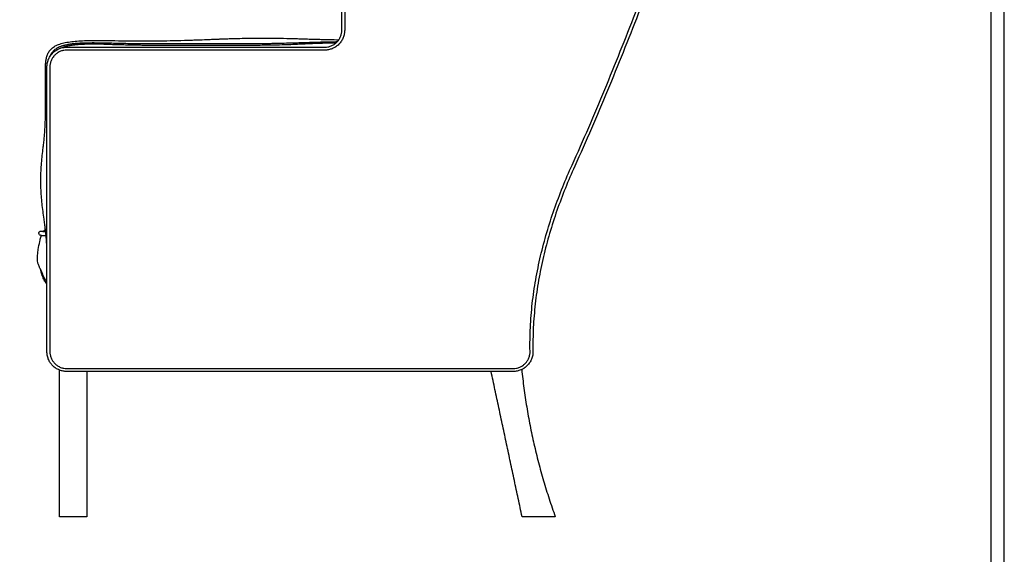
# Model space of a CAD drawing. Units: millimetres. Extents: x 0 to 3623, y 0 to 5123.
# Drawn here: x 2281 to 3623, y 2109 to 2838 of the extents above; entities that cross this region are included whole.
import ezdxf

# ---------------------------------------------------------------- set-up
doc = ezdxf.new("R2010")
doc.units = ezdxf.units.MM
doc.header["$MEASUREMENT"] = 0
doc.layers.add('2292 Coupé Sofa', color=7, linetype='Continuous', true_color=0x000000)
doc.layers.add('Layout Large', color=7, linetype='Continuous', true_color=0x000000)

# ---------------------------------------------------------------- blocks, each defined once
blk = doc.blocks.new('Fredericia Layout Large')
at = {"layer": 'Layout Large'}
for points in [[(0, 0), (2008.44, 0), (2008.44, 2840.51), (0, 2840.51)], [(10, 10), (1998.44, 10), (1998.44, 2830.51), (10, 2830.51)]]:
    blk.add_lwpolyline(points, close=True, dxfattribs=at)

msp = doc.modelspace()

# ---------------------------------------------------------------- linework, layer by layer
at = {"layer": '2292 Coupé Sofa', "color": 18, "lineweight": -3, "true_color": 0x000000}
for points, degree in [([(2724, 3193.9), (2724, 3070.3), (2724, 2946.8), (2724, 2823.3)], 3), ([(2720, 2823.3), (2720, 2899), (2720, 2974.7), (2720, 3050.4)], 3), ([(2349.3, 2804.6), (2349.3, 2804.6), (2349.3, 2804.6), (2349.3, 2804.6)], 3), ([(2354, 2805.2), (2354, 2805.2), (2354, 2805.2), (2354, 2805.2)], 3), ([(2358.7, 2805.7), (2358.7, 2805.7), (2358.7, 2805.7), (2358.7, 2805.7)], 3), ([(2363.5, 2806), (2363.5, 2806), (2363.5, 2806), (2363.5, 2806)], 3), ([(2371.5, 2806.4), (2371.5, 2806.4), (2371.5, 2806.4), (2371.5, 2806.4)], 3), ([(2381.2, 2806.5), (2381.2, 2806.5), (2381.2, 2806.5), (2381.2, 2806.5)], 3), ([(2390.8, 2806.4), (2390.8, 2806.4), (2390.8, 2806.4), (2390.8, 2806.4)], 3), ([(2464.6, 2805.2), (2468.8, 2805.2), (2473, 2805.2), (2477.4, 2805.2)], 3), ([(2631.5, 2805.6), (2631.5, 2805.6), (2631.5, 2805.6), (2631.5, 2805.6)], 3), ([(2695.6, 2807.6), (2695.6, 2807.6), (2695.6, 2807.6), (2695.6, 2807.6)], 3), ([(2714, 2807.9), (2714, 2807.9), (2714, 2807.9), (2714, 2807.9)], 3), ([(2323.9, 2790.5), (2323.9, 2790.5), (2323.9, 2790.5), (2323.9, 2790.5)], 3), ([(2325.5, 2792.9), (2325.5, 2792.9), (2325.5, 2792.9), (2325.5, 2792.9)], 3), ([(2332.8, 2799.5), (2332.8, 2799.5), (2332.8, 2799.5), (2332.8, 2799.5)], 3), ([(2332.8, 2799.5), (2332.8, 2799.5), (2332.8, 2799.5), (2332.8, 2799.5)], 3), ([(2332.8, 2799.5), (2332.8, 2799.5), (2332.8, 2799.5), (2332.8, 2799.5)], 3), ([(2335.1, 2800.6), (2335.1, 2800.6), (2335.1, 2800.6), (2335.1, 2800.6)], 3), ([(2345.5, 2800.3), (2462.7, 2800.3), (2579.8, 2800.3), (2697, 2800.3)], 3), ([(2697, 2796.3), (2579.8, 2796.3), (2462.7, 2796.3), (2345.5, 2796.3)], 3), ([(2346.4, 2801.8), (2346.4, 2801.8), (2346.4, 2801.8), (2346.4, 2801.8)], 3), ([(2352.5, 2802.8), (2352.5, 2802.8), (2352.5, 2802.8), (2352.5, 2802.8)], 3), ([(2479.4, 2802.7), (2475.1, 2802.7), (2470.8, 2802.7), (2466.7, 2802.7)], 3), ([(2632.1, 2803.1), (2632.1, 2803.1), (2632.1, 2803.1), (2632.1, 2803.1)], 3), ([(2322.4, 2787.2), (2322.5, 2787.5), (2322.6, 2787.7), (2322.7, 2787.9)], 3), ([(2322.7, 2787.9), (2322.7, 2787.9), (2322.7, 2787.9), (2322.7, 2787.9)], 3), ([(2318.4, 2473.7), (2318.4, 2573.6), (2318.4, 2673.4), (2318.4, 2773.3)], 3), ([(2322.4, 2773.3), (2322.4, 2643.9), (2322.4, 2514.6), (2322.4, 2385.2)], 3), ([(2310.6, 2549.6), (2310.6, 2549.6), (2310.6, 2549.6), (2310.6, 2549.6)], 3), ([(2310.6, 2549.6), (2310.6, 2549.6), (2310.6, 2549.6), (2310.6, 2549.6)], 3), ([(2315.3, 2549), (2315.3, 2549), (2315.3, 2549), (2315.3, 2549)], 3), ([(2310.1, 2496.7), (2310.1, 2496.7), (2310.1, 2496.7), (2310.1, 2496.7)], 3), ([(2318.4, 2385.2), (2318.4, 2414.7), (2318.4, 2444.2), (2318.4, 2473.7)], 3), ([(2345.5, 2362.2), (2548.2, 2362.2), (2750.8, 2362.2), (2953.5, 2362.2)], 3), ([(2335.6, 2160.2), (2335.6, 2260.1), (2335.6, 2360)], 2), ([(2372.9, 2358.2), (2363.8, 2358.2), (2354.6, 2358.2), (2345.5, 2358.2)], 3), ([(2372.9, 2358.2), (2372.9, 2259.2), (2372.9, 2160.2)], 2), ([(2923.5, 2358.2), (2740, 2358.2), (2556.4, 2358.2), (2372.9, 2358.2)], 3), ([(2965.7, 2160.2), (2944.6, 2259.2), (2923.5, 2358.2)], 2), ([(2953.5, 2358.2), (2943.5, 2358.2), (2933.5, 2358.2), (2923.5, 2358.2)], 3), ([(2372.9, 2160.2), (2354.2, 2160.2), (2335.6, 2160.2)], 2), ([(3010.9, 2160.2), (2988.3, 2160.2), (2965.7, 2160.2)], 2)]:
    msp.add_open_spline(points, degree=degree, dxfattribs=at)
for points, knots in [([(3033.8, 2639.5), (3041.5, 2656.6), (3049.1, 2673.7), (3056.5, 2690.9), (3063.9, 2708.1), (3071.2, 2725.4), (3078.3, 2742.7), (3092.6, 2777.3), (3106.5, 2812.1), (3120.1, 2847), (3133.8, 2881.9), (3147.2, 2917), (3160.6, 2952), (3174, 2987), (3187.4, 3022), (3201, 3057)], [0, 0, 0, 0, 56.178285, 56.178285, 56.178285, 112.358696, 112.358696, 112.358696, 224.767703, 224.767703, 224.767703, 337.241538, 337.241538, 337.241538, 449.741399, 449.741399, 449.741399, 449.741399]), ([(3204.8, 3055.5), (3191.1, 3020.6), (3177.7, 2985.6), (3164.3, 2950.5), (3150.9, 2915.5), (3137.5, 2880.5), (3123.9, 2845.6), (3110.2, 2810.6), (3096.4, 2775.8), (3082, 2741.2), (3074.9, 2723.8), (3067.6, 2706.6), (3060.1, 2689.3), (3052.7, 2672.1), (3045.1, 2655), (3037.4, 2637.9)], [0, 0, 0, 0, 112.473089, 112.473089, 112.473089, 224.973514, 224.973514, 224.973514, 337.462527, 337.462527, 337.462527, 393.702993, 393.702993, 393.702993, 449.954673, 449.954673, 449.954673, 449.954673]), ([(2724, 2823.3), (2724, 2821.7), (2723.8, 2820), (2723.5, 2818.4), (2723.2, 2816.7), (2722.7, 2815), (2722.1, 2813.4), (2721.4, 2811.7), (2720.6, 2810.1), (2719.6, 2808.6), (2718.6, 2807), (2717.4, 2805.6), (2716.1, 2804.2), (2714.8, 2802.9), (2713.3, 2801.8), (2711.8, 2800.7), (2710.3, 2799.7), (2708.6, 2798.9), (2706.9, 2798.2), (2705.3, 2797.6), (2703.6, 2797.1), (2701.9, 2796.8), (2700.3, 2796.5), (2698.7, 2796.3), (2697, 2796.3)], [0, 0, 0, 0, 4.938992, 4.938992, 4.938992, 10.175531, 10.175531, 10.175531, 15.631302, 15.631302, 15.631302, 21.203618, 21.203618, 21.203618, 26.775973, 26.775973, 26.775973, 32.231723, 32.231723, 32.231723, 37.468335, 37.468335, 37.468335, 42.407308, 42.407308, 42.407308, 42.407308]), ([(2716, 2810.4), (2716.1, 2810.5), (2716.2, 2810.6), (2716.2, 2810.7), (2717.1, 2812), (2717.8, 2813.4), (2718.4, 2814.9), (2718.9, 2816.2), (2719.3, 2817.7), (2719.6, 2819.1), (2719.9, 2820.5), (2720, 2821.9), (2720, 2823.3)], [22.416874, 22.416874, 22.416874, 22.416874, 22.802392, 22.802392, 22.802392, 27.448515, 27.448515, 27.448515, 31.907941, 31.907941, 31.907941, 36.113976, 36.113976, 36.113976, 36.113976]), ([(2316.2, 2553.3), (2316.2, 2553.3), (2316.1, 2553.9), (2316, 2554.6), (2315.9, 2555), (2315.9, 2555.6), (2315.9, 2555.7), (2315.8, 2555.8), (2315.6, 2557.8), (2315.2, 2560.6), (2314.8, 2563.7), (2314.6, 2564.9), (2314, 2569.4), (2313.5, 2573), (2312.6, 2579.9), (2312.2, 2583.4), (2311.4, 2590.4), (2311.1, 2593.9), (2310.8, 2597.4), (2310.3, 2604.5), (2310, 2611.5), (2310, 2625.6), (2310.3, 2632.6), (2310.8, 2639.6), (2311.1, 2643.2), (2311.4, 2646.7), (2312.2, 2653.7), (2312.6, 2657.2), (2313.3, 2663.1), (2313.6, 2665.4), (2314, 2668.9), (2314.1, 2670.1), (2314.5, 2673.6), (2314.7, 2676), (2315.1, 2679.5), (2315.2, 2680.7), (2315.3, 2681.8), (2315.4, 2683), (2315.5, 2684.2), (2315.6, 2686.1), (2315.7, 2687.3), (2315.7, 2688), (2315.7, 2688.3), (2315.7, 2688.6), (2315.8, 2689.9), (2315.9, 2691.3), (2316, 2693.5), (2316, 2694.8), (2316.2, 2699.3), (2316.3, 2703), (2316.4, 2712.3), (2316.4, 2718.2), (2316.5, 2724), (2316.5, 2737.8), (2316.5, 2753), (2316.5, 2766.7), (2316.4, 2770.3), (2316.4, 2774), (2316.8, 2779.3), (2317, 2781.1), (2317.5, 2784.5), (2317.9, 2786.2), (2318.4, 2787.8), (2318.9, 2789.5), (2319.5, 2791), (2321.1, 2794), (2322.1, 2795.4), (2323.2, 2796.7), (2324.4, 2798.1), (2325.7, 2799.3), (2328.9, 2801.5), (2330.7, 2802.5), (2332.6, 2803.3)], [81.401085, 81.401085, 81.401085, 81.401085, 82.543403, 82.543403, 84.045265, 84.045265, 84.542917, 84.542917, 84.542917, 90.978735, 90.978735, 94.56646, 94.56646, 105.101788, 105.101788, 115.825904, 115.825904, 126.599565, 126.599565, 126.599565, 147.724851, 147.724851, 168.849016, 168.849016, 168.849016, 179.561459, 179.561459, 190.239019, 190.239019, 197.366182, 197.366182, 200.934289, 200.934289, 207.886024, 207.886024, 211.386037, 211.386037, 211.386037, 215.204347, 215.204347, 217.750786, 217.750786, 217.750786, 218.668721, 218.668721, 221.898952, 221.898952, 225.473249, 225.473249, 236.144084, 236.144084, 254.158972, 254.158972, 254.158972, 296.846438, 296.846438, 296.846438, 307.698482, 307.698482, 313.017376, 313.017376, 318.193814, 318.193814, 318.193814, 323.244338, 323.244338, 328.359108, 328.359108, 328.359108, 333.820763, 333.820763, 339.997065, 339.997065, 339.997065, 339.997065]), ([(2332.6, 2803.3), (2334.8, 2804.3), (2337.1, 2805), (2342.1, 2806.3), (2344.8, 2806.9), (2347.6, 2807.3), (2350.6, 2807.8), (2353.7, 2808.1), (2360.1, 2808.7), (2363.5, 2808.9), (2366.9, 2809.1), (2374, 2809.4), (2381.4, 2809.5), (2395.9, 2809.4), (2403.4, 2809.3), (2410.8, 2809.2), (2424.4, 2809), (2438.6, 2808.9), (2458.8, 2808.9), (2465.4, 2808.9), (2478.4, 2809.1), (2484.8, 2809.2), (2491.2, 2809.3), (2497.6, 2809.4), (2504, 2809.6), (2512.6, 2809.9), (2514.7, 2810), (2519.2, 2810.1), (2521.4, 2810.2), (2527.5, 2810.4), (2531.8, 2810.6), (2538.2, 2810.9), (2540.4, 2810.9), (2543.4, 2811.1), (2544.4, 2811.1), (2546.4, 2811.2), (2547.9, 2811.2), (2549.2, 2811.3), (2549.5, 2811.3), (2549.9, 2811.3), (2550, 2811.3), (2550.2, 2811.3), (2550.5, 2811.3), (2550.5, 2811.3)], [0, 0, 0, 0, 7.245716, 7.245716, 15.633614, 15.633614, 15.633614, 24.955494, 24.955494, 35.07527, 35.07527, 35.07527, 56.728473, 56.728473, 79.022968, 79.022968, 79.022968, 120.307661, 120.307661, 140.048029, 140.048029, 159.498306, 159.498306, 159.498306, 176.592755, 176.592755, 182.317392, 182.317392, 188.739596, 188.739596, 203.372359, 203.372359, 210.704504, 210.704504, 213.923596, 213.923596, 217.598715, 217.598715, 218.524838, 218.524838, 218.996347, 218.996347, 219.325401, 219.325401, 219.325401, 219.325401]), ([(2337, 2801.4), (2337.5, 2801.6), (2337.9, 2801.8), (2338.9, 2802.1), (2339.4, 2802.3), (2340.2, 2802.5), (2340.4, 2802.6), (2341, 2802.8), (2341.3, 2802.8), (2341.9, 2803), (2342.2, 2803.1), (2342.8, 2803.3), (2343, 2803.3), (2343.2, 2803.4)], [0, 0, 0, 0, 1.470688, 1.470688, 3.039291, 3.039291, 3.882816, 3.882816, 4.750364, 4.750364, 5.858036, 5.858036, 6.531815, 6.531815, 6.531815, 6.531815]), ([(2343.2, 2803.4), (2344.2, 2803.6), (2345.1, 2803.8), (2346.4, 2804), (2346.9, 2804.1), (2347.7, 2804.3), (2348.1, 2804.3), (2348.4, 2804.4), (2348.5, 2804.4), (2348.8, 2804.5), (2348.9, 2804.5), (2349.1, 2804.5), (2349.2, 2804.5), (2349.2, 2804.6), (2349.3, 2804.6)], [0, 0, 0, 0, 2.332792, 2.332792, 3.886346, 3.886346, 5.033165, 5.033165, 5.415816, 5.415816, 6.0066, 6.0066, 6.0066, 6.17949, 6.17949, 6.17949, 6.17949]), ([(2343.2, 2803.4), (2343.2, 2803.4), (2343.2, 2803.4), (2343.2, 2803.4), (2343.2, 2803.4)], [352.670795, 352.670795, 352.670795, 352.670795, 356.68029, 358.528101, 358.528101, 358.528101, 358.528101]), ([(2349.3, 2804.6), (2349.7, 2804.6), (2350.2, 2804.7), (2350.9, 2804.8), (2351.2, 2804.8), (2351.8, 2804.9), (2352, 2804.9), (2352.4, 2805), (2352.6, 2805), (2352.9, 2805.1), (2353.1, 2805.1), (2353.5, 2805.1), (2353.8, 2805.2), (2354, 2805.2)], [0, 0, 0, 0, 1.444488, 1.444488, 2.402217, 2.402217, 3.055611, 3.055611, 3.564288, 3.564288, 4.072204, 4.072204, 4.723994, 4.723994, 4.723994, 4.723994]), ([(2357.1, 2803.4), (2356.7, 2803.4), (2356.3, 2803.3), (2355.5, 2803.2), (2355.1, 2803.2), (2353.9, 2803), (2353.2, 2802.9), (2352.5, 2802.8)], [0, 0, 0, 0, 1.15664, 1.15664, 2.312771, 2.312771, 4.679653, 4.679653, 4.679653, 4.679653]), ([(2354, 2805.2), (2354.4, 2805.3), (2354.9, 2805.3), (2355.6, 2805.4), (2355.9, 2805.4), (2356.7, 2805.5), (2357.1, 2805.5), (2357.7, 2805.6), (2357.9, 2805.6), (2358.3, 2805.6), (2358.5, 2805.7), (2358.7, 2805.7)], [0, 0, 0, 0, 1.459896, 1.459896, 2.426262, 2.426262, 3.59967, 3.59967, 4.108744, 4.108744, 4.763222, 4.763222, 4.763222, 4.763222]), ([(2361.8, 2803.8), (2361.4, 2803.8), (2361, 2803.7), (2360.2, 2803.7), (2359.8, 2803.6), (2358.6, 2803.5), (2357.8, 2803.5), (2357.1, 2803.4)], [0, 0, 0, 0, 1.168225, 1.168225, 2.33595, 2.33595, 4.731134, 4.731134, 4.731134, 4.731134]), ([(2358.7, 2805.7), (2359.3, 2805.7), (2359.8, 2805.8), (2360.8, 2805.8), (2361.3, 2805.9), (2361.7, 2805.9), (2361.9, 2805.9), (2362, 2805.9), (2362.3, 2805.9), (2362.5, 2805.9), (2362.9, 2806), (2363.2, 2806), (2363.5, 2806)], [0, 0, 0, 0, 1.597412, 1.597412, 2.997405, 2.997405, 2.997405, 3.389627, 3.389627, 3.955847, 3.955847, 4.79378, 4.79378, 4.79378, 4.79378]), ([(2366.6, 2804.1), (2366.2, 2804), (2365.8, 2804), (2364.9, 2804), (2364.5, 2804), (2363.3, 2803.9), (2362.5, 2803.8), (2361.8, 2803.8)], [0, 0, 0, 0, 1.172893, 1.172893, 2.345331, 2.345331, 4.749414, 4.749414, 4.749414, 4.749414]), ([(2363.5, 2806), (2364.4, 2806.1), (2365.2, 2806.1), (2366.4, 2806.1), (2366.7, 2806.2), (2367.4, 2806.2), (2367.8, 2806.2), (2368.1, 2806.2), (2368.7, 2806.2), (2369.3, 2806.3), (2370.4, 2806.3), (2371, 2806.3), (2371.5, 2806.4)], [0, 0, 0, 0, 2.258967, 2.258967, 3.360012, 3.360012, 4.614992, 4.614992, 4.614992, 6.429801, 6.429801, 8.016841, 8.016841, 8.016841, 8.016841]), ([(2374.5, 2804.3), (2373.9, 2804.3), (2373.4, 2804.3), (2372.3, 2804.2), (2371.7, 2804.2), (2371.1, 2804.2), (2370.4, 2804.2), (2369.7, 2804.2), (2368.2, 2804.1), (2367.4, 2804.1), (2366.6, 2804.1)], [0, 0, 0, 0, 1.575289, 1.575289, 3.375488, 3.375488, 3.375488, 5.56533, 5.56533, 7.943627, 7.943627, 7.943627, 7.943627]), ([(2371.5, 2806.4), (2372.7, 2806.4), (2373.8, 2806.4), (2375.7, 2806.4), (2376.6, 2806.4), (2377.6, 2806.4), (2377.9, 2806.4), (2378.2, 2806.4), (2378.8, 2806.4), (2379.1, 2806.4), (2380, 2806.5), (2380.6, 2806.5), (2381.2, 2806.5)], [0, 0, 0, 0, 3.215284, 3.215284, 6.030094, 6.030094, 6.030094, 6.818082, 6.818082, 7.956031, 7.956031, 9.641594, 9.641594, 9.641594, 9.641594]), ([(2384.1, 2804.3), (2383.5, 2804.3), (2382.9, 2804.3), (2381.8, 2804.3), (2381.1, 2804.3), (2380.5, 2804.3), (2379.6, 2804.3), (2378.7, 2804.3), (2376.7, 2804.3), (2375.6, 2804.3), (2374.5, 2804.3)], [0, 0, 0, 0, 1.664563, 1.664563, 3.578876, 3.578876, 3.578876, 6.365756, 6.365756, 9.549099, 9.549099, 9.549099, 9.549099]), ([(2381.2, 2806.5), (2382.3, 2806.5), (2383.4, 2806.5), (2385.4, 2806.4), (2386.3, 2806.4), (2387.2, 2806.4), (2387.9, 2806.4), (2388.5, 2806.4), (2389.7, 2806.4), (2390.2, 2806.4), (2390.8, 2806.4)], [0, 0, 0, 0, 3.209047, 3.209047, 6.020806, 6.020806, 6.020806, 7.953166, 7.953166, 9.631449, 9.631449, 9.631449, 9.631449]), ([(2393.6, 2804.2), (2392.4, 2804.2), (2391.2, 2804.2), (2390, 2804.2), (2389.1, 2804.2), (2388.2, 2804.3), (2386.3, 2804.3), (2385.2, 2804.3), (2384.1, 2804.3)], [0, 0, 0, 0, 3.574663, 3.574663, 3.574663, 6.358365, 6.358365, 9.538221, 9.538221, 9.538221, 9.538221]), ([(2390.8, 2806.4), (2392.5, 2806.4), (2394.1, 2806.3), (2397.2, 2806.3), (2398.6, 2806.2), (2400, 2806.2), (2400.8, 2806.2), (2401.6, 2806.1), (2403.2, 2806.1), (2404, 2806.1), (2404.7, 2806.1), (2405.3, 2806.1), (2406.1, 2806), (2406.8, 2806)], [0, 0, 0, 0, 4.802755, 4.802755, 9.224515, 9.224515, 9.224515, 11.720394, 11.720394, 13.895575, 13.895575, 13.895575, 16.036189, 16.036189, 16.036189, 16.036189]), ([(2409.5, 2803.7), (2407.2, 2803.7), (2405, 2803.8), (2402.7, 2803.9), (2399.6, 2804), (2396.6, 2804.1), (2393.6, 2804.2)], [0, 0, 0, 0, 6.746753, 6.746753, 6.746753, 15.888618, 15.888618, 15.888618, 15.888618]), ([(2406.8, 2806), (2409.7, 2806), (2412.8, 2805.9), (2417.7, 2805.8), (2419.4, 2805.7), (2422.8, 2805.7), (2424.5, 2805.6), (2426.1, 2805.6)], [0, 0, 0, 0, 9.751156, 9.751156, 14.49704, 14.49704, 19.243653, 19.243653, 19.243653, 19.243653]), ([(2428.5, 2803.2), (2427.4, 2803.2), (2426.3, 2803.2), (2424, 2803.3), (2422.7, 2803.3), (2421.4, 2803.3), (2417.3, 2803.5), (2413.3, 2803.6), (2409.5, 2803.7)], [0, 0, 0, 0, 3.323649, 3.323649, 7.147345, 7.147345, 7.147345, 19.071589, 19.071589, 19.071589, 19.071589]), ([(2426.1, 2805.6), (2429.2, 2805.5), (2432.5, 2805.5), (2437.3, 2805.4), (2438.8, 2805.4), (2442.1, 2805.4), (2443.7, 2805.3), (2445.3, 2805.3)], [0.001077, 0.001077, 0.001077, 0.001077, 9.885677, 9.885677, 14.226005, 14.226005, 19.247332, 19.247332, 19.247332, 19.247332]), ([(2445.3, 2805.3), (2448.2, 2805.3), (2451.3, 2805.3), (2456.2, 2805.3), (2457.9, 2805.2), (2461.3, 2805.2), (2463, 2805.2), (2464.6, 2805.2)], [0.000677, 0.000677, 0.000677, 0.000677, 9.760065, 9.760065, 14.512267, 14.512267, 19.264689, 19.264689, 19.264689, 19.264689]), ([(2477.4, 2805.2), (2479.4, 2805.2), (2481.4, 2805.2), (2483.4, 2805.2), (2484.6, 2805.2), (2485.8, 2805.2), (2487.1, 2805.2)], [0, 0, 0, 0, 6.019869, 6.019869, 6.019869, 9.627558, 9.627558, 9.627558, 9.627558]), ([(2487.1, 2805.2), (2492.2, 2805.2), (2497.4, 2805.2), (2502.7, 2805.2), (2507.1, 2805.2), (2511.5, 2805.2), (2516, 2805.2)], [0, 0, 0, 0, 15.656122, 15.656122, 15.656122, 28.896251, 28.896251, 28.896251, 28.896251]), ([(2516, 2805.2), (2523.7, 2805.2), (2531.8, 2805.2), (2540, 2805.3), (2544.7, 2805.3), (2549.5, 2805.3), (2554.5, 2805.3)], [0.000013, 0.000013, 0.000013, 0.000013, 24.083685, 24.083685, 24.083685, 38.525657, 38.525657, 38.525657, 38.525657]), ([(2550.5, 2811.3), (2550.5, 2811.3), (2551, 2811.4), (2551.5, 2811.4), (2551.9, 2811.4), (2552.8, 2811.4), (2553.5, 2811.5), (2554.5, 2811.5), (2554.9, 2811.5), (2557.4, 2811.6), (2559.7, 2811.7), (2563.9, 2811.9), (2566.1, 2811.9), (2568.2, 2812), (2570.3, 2812.1), (2572.6, 2812.1), (2579.1, 2812.3), (2583.3, 2812.4), (2593.9, 2812.6), (2600.4, 2812.6), (2612.5, 2812.7), (2618.9, 2812.7), (2632.4, 2812.5), (2638.9, 2812.4), (2645.3, 2812.3), (2649.5, 2812.2), (2653.9, 2812.1), (2660.3, 2811.9), (2662.4, 2811.8), (2666.7, 2811.7), (2668.9, 2811.6), (2671.8, 2811.5), (2672.7, 2811.5), (2674.6, 2811.5), (2676.4, 2811.4), (2677.6, 2811.4), (2677.8, 2811.4), (2678, 2811.4), (2678.3, 2811.3), (2678.3, 2811.3), (2678.3, 2811.3), (2678.7, 2811.3), (2679, 2811.3), (2679.2, 2811.3), (2679.8, 2811.3), (2680.2, 2811.3), (2681.4, 2811.3), (2682.3, 2811.2), (2683.3, 2811.2), (2683.6, 2811.2), (2685.9, 2811.1), (2688.3, 2811.1), (2692.4, 2810.9), (2694.6, 2810.9), (2698.9, 2810.8), (2701, 2810.7), (2707.3, 2810.6), (2711.7, 2810.5), (2716, 2810.4)], [219.329065, 219.329065, 219.329065, 219.329065, 219.988627, 219.988627, 221.002846, 221.002846, 222.996044, 222.996044, 224.315972, 224.315972, 230.835492, 230.835492, 237.580193, 237.580193, 237.580193, 245.368206, 245.368206, 258.782915, 258.782915, 279.552603, 279.552603, 298.191165, 298.191165, 314.706069, 314.706069, 314.706069, 327.912279, 327.912279, 334.622783, 334.622783, 341.149958, 341.149958, 343.732516, 343.732516, 347.141687, 347.141687, 347.662634, 347.662634, 348.088581, 348.088581, 348.088581, 348.453039, 348.453039, 349.091672, 349.091672, 350.351069, 350.351069, 352.845589, 352.845589, 353.671389, 353.671389, 360.015507, 360.015507, 366.705181, 366.705181, 373.323356, 373.323356, 386.270352, 386.270352, 386.270352, 386.270352]), ([(2554.5, 2805.3), (2562.3, 2805.3), (2570.3, 2805.3), (2578.6, 2805.3), (2583.3, 2805.3), (2588.1, 2805.3), (2593, 2805.3)], [0, 0, 0, 0, 24.087697, 24.087697, 24.087697, 38.533089, 38.533089, 38.533089, 38.533089]), ([(2593, 2805.3), (2600.8, 2805.4), (2608.8, 2805.4), (2617.1, 2805.5), (2619.8, 2805.5), (2622.4, 2805.5), (2626, 2805.6), (2627.2, 2805.6), (2629, 2805.6), (2629.5, 2805.6), (2630.3, 2805.6), (2630.5, 2805.6), (2630.9, 2805.6), (2631, 2805.6), (2631.2, 2805.6), (2631.3, 2805.6), (2631.4, 2805.6), (2631.5, 2805.6), (2631.5, 2805.6)], [0, 0, 0, 0, 24.080478, 24.080478, 24.080478, 32.179318, 32.179318, 35.867415, 35.867415, 37.145008, 37.145008, 37.836315, 37.836315, 38.181968, 38.181968, 38.354795, 38.354795, 38.526848, 38.526848, 38.526848, 38.526848]), ([(2631.5, 2805.6), (2636, 2805.7), (2640.4, 2805.9), (2648.2, 2806.1), (2651.9, 2806.2), (2655.6, 2806.3), (2658.3, 2806.4), (2660.9, 2806.5), (2665.4, 2806.6), (2667.7, 2806.7), (2670, 2806.8)], [0, 0, 0, 0, 12.820793, 12.820793, 24.050821, 24.050821, 24.050821, 31.769985, 31.769985, 38.476842, 38.476842, 38.476842, 38.476842]), ([(2670.2, 2804.5), (2667.9, 2804.4), (2665.7, 2804.4), (2661.2, 2804.2), (2658.6, 2804), (2655.9, 2803.9), (2652.3, 2803.8), (2648.7, 2803.6), (2640.9, 2803.4), (2636.6, 2803.2), (2632.1, 2803.1)], [0, 0, 0, 0, 6.640361, 6.640361, 14.280322, 14.280322, 14.280322, 25.399145, 25.399145, 38.098068, 38.098068, 38.098068, 38.098068]), ([(2670, 2806.8), (2672.6, 2806.8), (2675.3, 2806.9), (2679.8, 2807.1), (2681.6, 2807.1), (2683.4, 2807.2), (2684.3, 2807.2), (2685.2, 2807.2), (2686.9, 2807.3), (2688, 2807.3), (2690.5, 2807.4), (2691.7, 2807.4), (2693.8, 2807.5), (2694.7, 2807.5), (2695.6, 2807.6)], [0, 0, 0, 0, 8.434244, 8.434244, 13.435527, 13.435527, 13.435527, 15.527017, 15.527017, 18.605374, 18.605374, 22.412777, 22.412777, 25.650858, 25.650858, 25.650858, 25.650858]), ([(2695.6, 2805.6), (2693.3, 2805.5), (2691.2, 2805.4), (2687.5, 2805.2), (2685.7, 2805.2), (2679, 2804.9), (2674.4, 2804.7), (2670.2, 2804.5)], [0, 0, 0, 0, 6.616625, 6.616625, 11.902657, 11.902657, 25.399539, 25.399539, 25.399539, 25.399539]), ([(2695.6, 2807.6), (2698.5, 2807.6), (2701.6, 2807.7), (2706.5, 2807.8), (2708.2, 2807.8), (2711.3, 2807.8), (2712.7, 2807.9), (2714, 2807.9)], [0, 0, 0, 0, 9.763667, 9.763667, 14.513955, 14.513955, 18.414046, 18.414046, 18.414046, 18.414046]), ([(2712.1, 2806), (2710.5, 2805.9), (2709, 2805.9), (2707.5, 2805.9), (2703.4, 2805.8), (2699.4, 2805.7), (2695.6, 2805.6)], [2.534075, 2.534075, 2.534075, 2.534075, 7.15051, 7.15051, 7.15051, 19.072389, 19.072389, 19.072389, 19.072389]), ([(2697, 2800.3), (2698.4, 2800.3), (2699.8, 2800.5), (2701.2, 2800.7), (2702.7, 2801), (2704.1, 2801.4), (2705.5, 2802), (2706.9, 2802.5), (2708.3, 2803.2), (2709.6, 2804.1), (2710.9, 2805), (2712.1, 2806), (2713.3, 2807.1), (2714.3, 2808.1), (2715.2, 2809.2), (2716, 2810.4)], [0, 0, 0, 0, 4.206019, 4.206019, 4.206019, 8.665508, 8.665508, 8.665508, 13.311613, 13.311613, 13.311613, 18.057019, 18.057019, 18.057019, 22.416874, 22.416874, 22.416874, 22.416874]), ([(2345.5, 2796.3), (2344.1, 2796.3), (2342.7, 2796.2), (2341.3, 2796), (2339.8, 2795.7), (2338.4, 2795.3), (2337, 2794.7), (2335.6, 2794.2), (2334.2, 2793.4), (2332.9, 2792.6), (2331.5, 2791.7), (2330.3, 2790.7), (2329.2, 2789.6), (2328.1, 2788.5), (2327.1, 2787.2), (2326.2, 2785.9), (2325.3, 2784.6), (2324.6, 2783.2), (2324.1, 2781.8), (2323.5, 2780.4), (2323.1, 2779), (2322.8, 2777.5), (2322.6, 2776.1), (2322.4, 2774.7), (2322.4, 2773.3)], [0, 0, 0, 0, 4.222966, 4.222966, 4.222966, 8.700344, 8.700344, 8.700344, 13.365168, 13.365168, 13.365168, 18.129643, 18.129643, 18.129643, 22.89415, 22.89415, 22.89415, 27.558956, 27.558956, 27.558956, 32.036393, 32.036393, 32.036393, 36.259341, 36.259341, 36.259341, 36.259341]), ([(2322.7, 2787.9), (2322.8, 2788), (2322.8, 2788), (2322.8, 2788.1), (2323.9, 2789.7), (2325, 2791.1), (2326.4, 2792.4), (2327.7, 2793.7), (2329.1, 2794.9), (2330.7, 2795.9), (2332.2, 2796.9), (2333.8, 2797.8), (2335.5, 2798.4), (2337.2, 2799.1), (2338.8, 2799.6), (2340.6, 2799.9), (2342.2, 2800.2), (2343.8, 2800.3), (2345.5, 2800.3)], [15.476907, 15.476907, 15.476907, 15.476907, 15.684913, 15.684913, 15.684913, 21.276369, 21.276369, 21.276369, 26.867787, 26.867787, 26.867787, 32.342259, 32.342259, 32.342259, 37.59675, 37.59675, 37.59675, 42.552673, 42.552673, 42.552673, 42.552673]), ([(2322.7, 2787.9), (2322.9, 2788.3), (2323, 2788.6), (2323.3, 2789.2), (2323.4, 2789.5), (2323.7, 2789.9), (2323.8, 2790.2), (2323.9, 2790.5)], [0.791227, 0.791227, 0.791227, 0.791227, 1.918044, 1.918044, 2.673137, 2.673137, 3.618867, 3.618867, 3.618867, 3.618867]), ([(2323.9, 2790.5), (2324.2, 2790.9), (2324.4, 2791.3), (2324.7, 2791.8), (2324.8, 2791.9), (2324.9, 2792.1), (2325, 2792.2), (2325.2, 2792.5), (2325.3, 2792.7), (2325.5, 2792.9)], [0, 0, 0, 0, 1.338788, 1.338788, 1.746852, 1.746852, 2.06489, 2.06489, 2.841663, 2.841663, 2.841663, 2.841663]), ([(2323.9, 2790.5), (2323.9, 2790.5), (2324, 2790.4), (2324.4, 2790.2), (2324.4, 2790.2)], [373.425045, 373.425045, 373.425045, 373.425045, 535.020436, 542.606402, 542.606402, 542.606402, 542.606402]), ([(2325.5, 2792.9), (2326, 2793.6), (2326.5, 2794.3), (2327.3, 2795.1), (2327.4, 2795.2), (2327.7, 2795.5), (2327.9, 2795.7), (2328.3, 2796.2), (2328.6, 2796.4), (2328.8, 2796.8)], [0, 0, 0, 0, 2.49148, 2.49148, 3.164658, 3.164658, 3.814113, 3.814113, 5.128921, 5.128921, 5.128921, 5.128921]), ([(2328.8, 2796.8), (2329.4, 2797.2), (2330.1, 2797.6), (2330.8, 2798.1), (2331.1, 2798.4), (2331.4, 2798.6), (2332, 2798.9), (2332.2, 2799.1), (2332.5, 2799.3), (2332.6, 2799.4), (2332.8, 2799.5)], [0, 0, 0, 0, 2.384073, 2.384073, 2.384073, 3.47125, 3.47125, 4.180639, 4.180639, 4.777599, 4.777599, 4.777599, 4.777599]), ([(2332.8, 2799.5), (2333.2, 2799.7), (2333.6, 2799.9), (2334.2, 2800.2), (2334.4, 2800.3), (2334.6, 2800.4), (2334.8, 2800.5), (2334.9, 2800.6), (2335, 2800.6), (2335.1, 2800.6)], [0.000527, 0.000527, 0.000527, 0.000527, 1.301254, 1.301254, 1.812486, 1.812486, 2.240323, 2.240323, 2.6037, 2.6037, 2.6037, 2.6037]), ([(2335.1, 2800.6), (2335.4, 2800.8), (2335.7, 2800.9), (2336.2, 2801.1), (2336.3, 2801.2), (2336.7, 2801.3), (2336.8, 2801.4), (2337, 2801.4)], [0.000773, 0.000773, 0.000773, 0.000773, 1.035061, 1.035061, 1.542421, 1.542421, 2.049589, 2.049589, 2.049589, 2.049589]), ([(2346.4, 2801.8), (2345.8, 2801.6), (2345.3, 2801.5), (2344.2, 2801.2), (2339.1, 2799.6)], [0, 0, 0, 0, 1.797822, 6.517138, 6.517138, 6.517138, 6.517138]), ([(2352.5, 2802.8), (2352.2, 2802.8), (2352, 2802.8), (2351.5, 2802.7), (2351.2, 2802.6), (2350.5, 2802.5), (2350.1, 2802.4), (2348.5, 2802.2), (2347.4, 2802), (2346.4, 2801.8)], [0, 0, 0, 0, 0.857677, 0.857677, 1.866559, 1.866559, 3.07239, 3.07239, 6.141555, 6.141555, 6.141555, 6.141555]), ([(2447.6, 2802.8), (2445.2, 2802.9), (2442.8, 2802.9), (2440.5, 2803), (2436.4, 2803), (2432.4, 2803.1), (2428.5, 2803.2)], [0, 0, 0, 0, 7.15451, 7.15451, 7.15451, 19.084862, 19.084862, 19.084862, 19.084862]), ([(2466.7, 2802.7), (2463.4, 2802.7), (2460.1, 2802.7), (2453.6, 2802.8), (2450.5, 2802.8), (2447.6, 2802.8)], [0, 0, 0, 0, 9.595487, 9.595487, 19.094763, 19.094763, 19.094763, 19.094763]), ([(2489, 2802.7), (2487.8, 2802.7), (2486.6, 2802.7), (2485.4, 2802.7), (2483.4, 2802.7), (2481.4, 2802.7), (2479.4, 2802.7)], [0, 0, 0, 0, 3.574177, 3.574177, 3.574177, 9.53723, 9.53723, 9.53723, 9.53723]), ([(2517.6, 2802.7), (2513.2, 2802.7), (2508.9, 2802.7), (2504.5, 2802.7), (2499.2, 2802.7), (2494.1, 2802.7), (2489, 2802.7)], [0, 0, 0, 0, 13.122414, 13.122414, 13.122414, 28.637712, 28.637712, 28.637712, 28.637712]), ([(2555.8, 2802.7), (2550.9, 2802.7), (2546.1, 2802.7), (2541.5, 2802.7), (2533.3, 2802.7), (2525.3, 2802.7), (2517.6, 2802.7)], [0, 0, 0, 0, 14.312027, 14.312027, 14.312027, 38.170631, 38.170631, 38.170631, 38.170631]), ([(2594, 2802.7), (2589.1, 2802.7), (2584.3, 2802.7), (2579.6, 2802.7), (2571.4, 2802.7), (2563.5, 2802.7), (2555.8, 2802.7)], [0, 0, 0, 0, 14.312098, 14.312098, 14.312098, 38.176154, 38.176154, 38.176154, 38.176154]), ([(2632.1, 2803.1), (2629.8, 2803), (2627.6, 2803), (2623.1, 2803), (2620.5, 2802.9), (2617.8, 2802.9), (2609.6, 2802.8), (2601.7, 2802.7), (2594, 2802.7)], [0, 0, 0, 0, 6.654485, 6.654485, 14.312649, 14.312649, 14.312649, 38.173961, 38.173961, 38.173961, 38.173961]), ([(2318.4, 2773.3), (2318.4, 2775), (2318.6, 2776.6), (2318.9, 2778.2), (2319.2, 2779.9), (2319.7, 2781.6), (2320.3, 2783.3), (2321, 2784.9), (2321.8, 2786.5), (2322.7, 2787.9)], [0, 0, 0, 0, 4.955901, 4.955901, 4.955901, 10.210462, 10.210462, 10.210462, 15.476622, 15.476622, 15.476622, 15.476622]), ([(2976.5, 2385.7), (2976.3, 2396.5), (2976.5, 2407.3), (2977, 2418.2), (2977.5, 2429.1), (2978.4, 2439.9), (2979.6, 2450.8), (2980.8, 2461.7), (2982.4, 2472.5), (2984.3, 2483.3), (2986.2, 2494.2), (2988.4, 2505), (2990.9, 2515.7), (2993.5, 2526.4), (2996.3, 2537.1), (2999.4, 2547.6), (3002.5, 2558.2), (3005.8, 2568.6), (3009.5, 2579), (3013.1, 2589.3), (3016.9, 2599.6), (3021, 2609.7), (3025, 2619.8), (3029.3, 2629.7), (3033.8, 2639.5)], [0, 0, 0, 0, 32.488197, 32.488197, 32.488197, 65.207245, 65.207245, 65.207245, 98.114792, 98.114792, 98.114792, 131.144385, 131.144385, 131.144385, 164.207425, 164.207425, 164.207425, 197.195542, 197.195542, 197.195542, 229.985449, 229.985449, 229.985449, 262.441296, 262.441296, 262.441296, 262.441296]), ([(3037.4, 2637.9), (3033, 2628.1), (3028.7, 2618.2), (3024.7, 2608.2), (3020.7, 2598.1), (3016.8, 2588), (3013.2, 2577.7), (3009.6, 2567.4), (3006.3, 2557), (3003.2, 2546.5), (3000.1, 2536), (2997.3, 2525.4), (2994.8, 2514.8), (2992.3, 2504.1), (2990.1, 2493.4), (2988.2, 2482.6), (2986.3, 2471.9), (2984.8, 2461.1), (2983.6, 2450.3), (2982.4, 2439.6), (2981.5, 2428.8), (2981, 2418), (2980.5, 2407.2), (2980.3, 2396.5), (2980.5, 2385.8)], [0, 0, 0, 0, 32.283352, 32.283352, 32.283352, 64.886333, 64.886333, 64.886333, 97.672787, 97.672787, 97.672787, 130.51928, 130.51928, 130.51928, 163.317547, 163.317547, 163.317547, 195.979441, 195.979441, 195.979441, 228.439385, 228.439385, 228.439385, 260.656404, 260.656404, 260.656404, 260.656404]), ([(2307.4, 2546.7), (2307.4, 2546.8), (2307.4, 2546.9), (2307.5, 2547), (2307.5, 2547.2), (2307.5, 2547.3), (2307.5, 2547.4), (2307.6, 2547.5), (2307.6, 2547.7), (2307.7, 2547.8), (2307.7, 2547.9), (2307.8, 2548), (2307.9, 2548.1), (2307.9, 2548.3), (2308, 2548.4), (2308.1, 2548.5), (2308.2, 2548.6), (2308.3, 2548.7), (2308.4, 2548.8), (2308.5, 2548.9), (2308.6, 2549), (2308.7, 2549.1), (2308.8, 2549.1), (2309, 2549.2), (2309.1, 2549.3), (2309.2, 2549.3), (2309.3, 2549.4), (2309.5, 2549.4), (2309.6, 2549.5), (2309.7, 2549.5), (2309.9, 2549.6), (2310, 2549.6), (2310.1, 2549.6), (2310.3, 2549.6), (2310.4, 2549.6), (2310.5, 2549.6), (2310.6, 2549.6)], [0, 0, 0, 0, 1, 1, 1, 2, 2, 2, 3, 3, 3, 4, 4, 4, 5, 5, 5, 6, 6, 6, 7, 7, 7, 8, 8, 8, 9, 9, 9, 10, 10, 10, 11, 11, 11, 11.97702, 11.97702, 11.97702, 11.97702]), ([(2310.6, 2549.6), (2310.6, 2549.6), (2310.6, 2549.6), (2310.6, 2549.6), (2310.6, 2549.6), (2310.6, 2549.6), (2310.6, 2549.6), (2310.6, 2549.6), (2310.6, 2549.6), (2310.6, 2549.6), (2310.6, 2549.6), (2310.6, 2549.6), (2310.6, 2549.6), (2310.6, 2549.6), (2310.6, 2549.6), (2310.6, 2549.6), (2310.6, 2549.6), (2310.6, 2549.6), (2310.6, 2549.6), (2310.7, 2549.6), (2310.7, 2549.6), (2310.7, 2549.6), (2310.7, 2549.6), (2310.8, 2549.6), (2310.8, 2549.6), (2310.8, 2549.6), (2310.9, 2549.6), (2311, 2549.6), (2311, 2549.6), (2311.1, 2549.6), (2311.1, 2549.6), (2311.1, 2549.6), (2311.1, 2549.6), (2311.1, 2549.6), (2311.2, 2549.6), (2311.2, 2549.6), (2311.2, 2549.6), (2311.2, 2549.6), (2311.2, 2549.6), (2311.3, 2549.6), (2311.3, 2549.6), (2311.4, 2549.6), (2311.5, 2549.6), (2311.7, 2549.6), (2311.7, 2549.6), (2312, 2549.5), (2312.2, 2549.5), (2312.5, 2549.4), (2312.7, 2549.3), (2312.9, 2549.2)], [14, 14, 14, 14, 15, 15, 15, 16, 16, 16, 17, 17, 17, 18, 18, 18, 19, 19, 19, 20, 20, 20, 37.78507, 37.78507, 37.78507, 48.343656, 48.343656, 48.343656, 76.940411, 76.940411, 76.940411, 98.320218, 98.320218, 98.320218, 107.262779, 107.262779, 117.868237, 117.868237, 117.868237, 120.37133, 120.37133, 120.37133, 126.186062, 126.186062, 129.587808, 129.587808, 132.05157, 132.05157, 135.568674, 135.568674, 137.715497, 137.715497, 137.715497, 137.715497]), ([(2311.1, 2549.6), (2311.2, 2549.6), (2311.3, 2549.6), (2311.4, 2549.6), (2311.5, 2549.6), (2311.5, 2549.6), (2311.6, 2549.6), (2311.7, 2549.6), (2311.7, 2549.6), (2311.8, 2549.6), (2311.9, 2549.6), (2312.1, 2549.6), (2312.2, 2549.6), (2312.3, 2549.6), (2312.4, 2549.6), (2312.5, 2549.6), (2312.7, 2549.6), (2312.9, 2549.6), (2313.2, 2549.6), (2313.3, 2549.6), (2313.4, 2549.6), (2313.7, 2549.5), (2313.8, 2549.5), (2314, 2549.5), (2314, 2549.5), (2314, 2549.5), (2314, 2549.5)], [229.432238, 229.432238, 229.432238, 229.432238, 243.532965, 243.532965, 243.532965, 252.426377, 252.426377, 252.426377, 261.322815, 261.322815, 261.322815, 274.097394, 274.097394, 274.097394, 282.332011, 282.332011, 282.332011, 301.41787, 301.41787, 301.41787, 311.680261, 311.680261, 321.946185, 321.946185, 321.946185, 321.97335, 321.97335, 321.97335, 321.97335]), ([(2312.9, 2549.2), (2313.1, 2549.1), (2313.3, 2549.1), (2313.5, 2549.1), (2313.7, 2549.1), (2314, 2549.1), (2314.2, 2549.1), (2314.5, 2549.1), (2314.8, 2549.1), (2315.1, 2549.1), (2315.4, 2549), (2315.8, 2549), (2316.1, 2549), (2316.5, 2549), (2316.5, 2549), (2316.6, 2549), (2316.6, 2549)], [234.180571, 234.180571, 234.180571, 234.180571, 239.622938, 241.942324, 241.942324, 241.942324, 244.147913, 244.147913, 244.147913, 246.199712, 246.199712, 246.199712, 248.211813, 248.211813, 248.211813, 248.447324, 248.447324, 248.447324, 248.447324]), ([(2313.7, 2549.1), (2313.8, 2549.2), (2313.8, 2549.3), (2314.1, 2549.7), (2314.3, 2549.8), (2314.5, 2550), (2314.5, 2550.1), (2314.8, 2550.3), (2314.9, 2550.4), (2315, 2550.6), (2315, 2550.6), (2315.1, 2550.7), (2315.1, 2550.7), (2315.1, 2550.7), (2315.1, 2550.7), (2315.2, 2550.8), (2315.3, 2550.9), (2315.3, 2550.9), (2315.4, 2551), (2315.4, 2551), (2315.5, 2551.1), (2315.6, 2551.2), (2315.7, 2551.3), (2315.8, 2551.4), (2316.1, 2551.7), (2316.2, 2551.8), (2316.3, 2552)], [211.89694, 211.89694, 211.89694, 211.89694, 212.702244, 212.702244, 216.225998, 216.225998, 218.247158, 218.247158, 228.535661, 228.535661, 246.995098, 246.995098, 246.995098, 272.088662, 272.088662, 292.852002, 292.852002, 305.968939, 305.968939, 311.844832, 311.844832, 317.008532, 317.008532, 322.070477, 322.070477, 324.013528, 324.013528, 324.013528, 324.013528]), ([(2316.3, 2552), (2316.3, 2552.1), (2316.3, 2552.3), (2316.2, 2552.6), (2316.2, 2552.8), (2316.2, 2553.1), (2316.2, 2553.3), (2316.2, 2553.3)], [79.607654, 79.607654, 79.607654, 79.607654, 80.102175, 80.102175, 80.76111, 80.76111, 81.392587, 81.392587, 81.392587, 81.392587]), ([(2318.4, 2525.6), (2318.3, 2527.8), (2318.2, 2529.9), (2318, 2533.2), (2317.9, 2534.3), (2317.7, 2537.6), (2317.5, 2539.8), (2317.2, 2543.1), (2317.1, 2544.4), (2316.9, 2546.7), (2316.8, 2547.9), (2316.5, 2549.9), (2316.4, 2550.9), (2316.3, 2551.8), (2316.3, 2551.9), (2316.3, 2552)], [52.489517, 52.489517, 52.489517, 52.489517, 59.145516, 59.145516, 62.61987, 62.61987, 69.251906, 69.251906, 73.131632, 73.131632, 76.628221, 76.628221, 79.406047, 79.406047, 79.607654, 79.607654, 79.607654, 79.607654]), ([(2310.1, 2496.7), (2310.1, 2496.7), (2310.1, 2496.7), (2310.1, 2496.7), (2310.1, 2496.7), (2310.1, 2496.7), (2310.1, 2496.7), (2310.1, 2496.7), (2310.1, 2496.7), (2310.1, 2496.7), (2310, 2496.8), (2310, 2496.8), (2310, 2496.9), (2310, 2496.9), (2309.9, 2497), (2309.9, 2497.1), (2309.7, 2497.5), (2309.5, 2497.7), (2309.2, 2498.3), (2308.9, 2498.8), (2308.6, 2499.6), (2308.4, 2500.1), (2307.8, 2501.2), (2307.5, 2502), (2306.6, 2504.2), (2306.2, 2505.5), (2305.7, 2508), (2305.5, 2509), (2305.4, 2511.1), (2305.5, 2511.8), (2305.5, 2512.8), (2305.6, 2514.9), (2305.7, 2516.2), (2306.1, 2520.5), (2306.3, 2522.5), (2307.2, 2528.2), (2307.9, 2532), (2308.7, 2535.6), (2309.1, 2537.5), (2309.6, 2539.7), (2310.3, 2542.1), (2310.5, 2542.8), (2310.7, 2543.4)], [115.39114, 115.39114, 115.39114, 115.39114, 119.607067, 119.607067, 119.607067, 132.420387, 132.420387, 145.23349, 145.23349, 151.6397, 151.6397, 154.470941, 154.470941, 155.954698, 155.954698, 156.822134, 156.822134, 157.720644, 157.720644, 159.004428, 159.004428, 160.392734, 160.392734, 162.989089, 162.989089, 167.323522, 167.323522, 170.661988, 170.661988, 173.463769, 173.463769, 173.463769, 179.955545, 179.955545, 185.847354, 185.847354, 196.578346, 196.578346, 196.578346, 202.55344, 202.55344, 204.481666, 204.481666, 204.481666, 204.481666]), ([(2309.3, 2543.9), (2309, 2544), (2308.6, 2544.3), (2307.7, 2545.1), (2307.4, 2545.9), (2307.4, 2546.7)], [218.857724, 218.857724, 218.857724, 218.857724, 220.111526, 220.111526, 222.617455, 222.617455, 222.617455, 222.617455]), ([(2311, 2543.3), (2310.9, 2543.3), (2310.8, 2543.4), (2310.7, 2543.4), (2310.6, 2543.4), (2310.4, 2543.4), (2310.3, 2543.5), (2310.1, 2543.5), (2309.9, 2543.6), (2309.6, 2543.7), (2309.6, 2543.8), (2309.4, 2543.8), (2309.3, 2543.9)], [23.728232, 23.728232, 23.728232, 23.728232, 26.048595, 26.048595, 26.048595, 29.2055, 29.2055, 29.2055, 32.613733, 32.613733, 32.613733, 33.914913, 33.914913, 33.914913, 33.914913]), ([(2317.2, 2543), (2316.9, 2543), (2316.6, 2543), (2316.3, 2543), (2315.9, 2543), (2315.5, 2543), (2315.2, 2543), (2314.8, 2543.1), (2314.5, 2543.1), (2314.2, 2543.1), (2313.9, 2543.1), (2313.6, 2543.1), (2313.4, 2543.1), (2313.1, 2543.1), (2312.9, 2543.1), (2312.7, 2543.2), (2312.4, 2543.2), (2312.2, 2543.2), (2312.1, 2543.2), (2311.9, 2543.2), (2311.7, 2543.2), (2311.6, 2543.3), (2311.4, 2543.3), (2311.3, 2543.3), (2311.1, 2543.3), (2311.1, 2543.3), (2311.1, 2543.3), (2311, 2543.3)], [4.897455, 4.897455, 4.897455, 4.897455, 6.345686, 6.345686, 6.345686, 8.380309, 8.380309, 8.380309, 10.455147, 10.455147, 10.455147, 12.684953, 12.684953, 12.684953, 15.02882, 15.02882, 15.02882, 17.51409, 17.51409, 17.51409, 20.167734, 20.167734, 20.167734, 23.00661, 23.00661, 23.00661, 23.728232, 23.728232, 23.728232, 23.728232]), ([(2318.4, 2479.9), (2318.4, 2480), (2318.3, 2480.1), (2317.8, 2480.7), (2317.4, 2481.3), (2317.1, 2481.9), (2316.5, 2482.7), (2316.1, 2483.5), (2315.5, 2484.6), (2315.3, 2485), (2315, 2485.6), (2314.9, 2485.8), (2314.4, 2486.8), (2314.1, 2487.5), (2313.8, 2488.2), (2313.5, 2488.9), (2313.2, 2489.5), (2312.7, 2490.7), (2312.5, 2491.2), (2312.1, 2492.2), (2311.9, 2492.6), (2311.4, 2493.7), (2311.2, 2494.3), (2310.8, 2495), (2310.7, 2495.3), (2310.6, 2495.6), (2310.5, 2495.8), (2310.3, 2496.3), (2310.1, 2496.6), (2310.1, 2496.7)], [32.535079, 32.535079, 32.535079, 32.535079, 33.03748, 33.03748, 36.534229, 36.534229, 36.534229, 41.924527, 41.924527, 44.723696, 44.723696, 46.711962, 46.711962, 53.006338, 53.006338, 53.006338, 60.014756, 60.014756, 67.247199, 67.247199, 74.26697, 74.26697, 87.770711, 87.770711, 94.36302, 94.36302, 100.860389, 100.860389, 115.39114, 115.39114, 115.39114, 115.39114]), ([(2310.1, 2496.7), (2310.1, 2496.7), (2310.1, 2496.7), (2310.1, 2496.6), (2310.1, 2496.6), (2310.1, 2496.6), (2310.1, 2496.6), (2310.1, 2496.5)], [404.997085, 404.997085, 404.997085, 404.997085, 405.774864, 405.774864, 409.113488, 409.113488, 412.864849, 412.864849, 412.864849, 412.864849]), ([(2310.1, 2496.5), (2310.1, 2496.5), (2310.1, 2496.6), (2310.1, 2496.6), (2310.1, 2496.6), (2310.1, 2496.6), (2310.1, 2496.7), (2310.1, 2496.7), (2310.1, 2496.7), (2310.1, 2496.7), (2310.1, 2496.7), (2310.1, 2496.7), (2310.1, 2496.7)], [415.768998, 415.768998, 415.768998, 415.768998, 422.243223, 422.243223, 442.812274, 442.812274, 472.036481, 472.036481, 472.036481, 492.05677, 492.05677, 509.640799, 509.640799, 509.640799, 509.640799]), ([(2310.1, 2496.7), (2310.1, 2496.7), (2310.1, 2496.7), (2310.1, 2496.7), (2310.1, 2496.7), (2310.1, 2496.7), (2310.1, 2496.7), (2310.1, 2496.7), (2310.1, 2496.7)], [532.832948, 532.832948, 532.832948, 532.832948, 548.115681, 548.115681, 548.115681, 561.02672, 561.02672, 570.543218, 570.543218, 570.543218, 570.543218]), ([(2310.6, 2493.9), (2310.6, 2494), (2310.6, 2494), (2310.6, 2494.1), (2310.6, 2494.2), (2310.5, 2494.7), (2310.4, 2495.1), (2310.2, 2495.8), (2310.2, 2496.2), (2310.1, 2496.5)], [79.055215, 79.055215, 79.055215, 79.055215, 79.410867, 79.410867, 80.587231, 80.587231, 82.817367, 82.817367, 85.197877, 85.197877, 85.197877, 85.197877]), ([(2318.4, 2477.8), (2317.6, 2478.5), (2316.9, 2479.3), (2315.7, 2481), (2315.2, 2481.8), (2314.4, 2483.2), (2314.1, 2483.7), (2313.3, 2485.5), (2312.8, 2486.9), (2312.3, 2488.2), (2312.2, 2488.5), (2312, 2488.9), (2311.8, 2489.7), (2311.7, 2490.1), (2311.4, 2490.8), (2311.3, 2491.3), (2311.1, 2492.1), (2311, 2492.5), (2310.8, 2493.2), (2310.7, 2493.4), (2310.7, 2493.7), (2310.7, 2493.8), (2310.6, 2493.9), (2310.6, 2493.9), (2310.6, 2493.9)], [56.274504, 56.274504, 56.274504, 56.274504, 59.689756, 59.689756, 62.640216, 62.640216, 64.404884, 64.404884, 68.567791, 68.567791, 68.567791, 69.811131, 69.811131, 71.029886, 71.029886, 72.321762, 72.321762, 73.655158, 73.655158, 74.849563, 74.849563, 75.997239, 75.997239, 77.292107, 77.292107, 77.292107, 77.292107]), ([(2325.1, 2367.4), (2324.3, 2368.4), (2323.5, 2369.4), (2322.8, 2370.4), (2321.8, 2371.9), (2321, 2373.6), (2320.3, 2375.3), (2319.7, 2376.9), (2319.2, 2378.6), (2318.9, 2380.3), (2318.6, 2381.9), (2318.4, 2383.6), (2318.4, 2385.2)], [23.117549, 23.117549, 23.117549, 23.117549, 26.86779, 26.86779, 26.86779, 32.342261, 32.342261, 32.342261, 37.596751, 37.596751, 37.596751, 42.552673, 42.552673, 42.552673, 42.552673]), ([(2322.4, 2385.2), (2322.4, 2383.8), (2322.6, 2382.4), (2322.8, 2381), (2323.1, 2379.6), (2323.5, 2378.1), (2324.1, 2376.7), (2324.6, 2375.3), (2325.3, 2373.9), (2326.2, 2372.6), (2327.1, 2371.3), (2328.1, 2370), (2329.2, 2368.9), (2330.3, 2367.8), (2331.5, 2366.8), (2332.9, 2365.9), (2334.2, 2365.1), (2335.6, 2364.4), (2337, 2363.8), (2338.4, 2363.2), (2339.8, 2362.8), (2341.3, 2362.5), (2342.7, 2362.3), (2344.1, 2362.2), (2345.5, 2362.2)], [0, 0, 0, 0, 4.222966, 4.222966, 4.222966, 8.700342, 8.700342, 8.700342, 13.365166, 13.365166, 13.365166, 18.12964, 18.12964, 18.12964, 22.894147, 22.894147, 22.894147, 27.558954, 27.558954, 27.558954, 32.036392, 32.036392, 32.036392, 36.259341, 36.259341, 36.259341, 36.259341]), ([(2953.5, 2362.2), (2955, 2362.2), (2956.5, 2362.3), (2958, 2362.6), (2959.5, 2362.9), (2961, 2363.4), (2962.4, 2364), (2963.9, 2364.6), (2965.2, 2365.3), (2966.5, 2366.2), (2967.7, 2367), (2968.9, 2368), (2970, 2369.1), (2971, 2370.2), (2972, 2371.3), (2972.8, 2372.6), (2973.6, 2373.9), (2974.4, 2375.3), (2974.9, 2376.7), (2975.5, 2378.2), (2975.9, 2379.6), (2976.2, 2381.2), (2976.5, 2382.7), (2976.6, 2384.2), (2976.5, 2385.7)], [0, 0, 0, 0, 4.54587, 4.54587, 4.54587, 9.183757, 9.183757, 9.183757, 13.821708, 13.821708, 13.821708, 18.367574, 18.367574, 18.367574, 22.913426, 22.913426, 22.913426, 27.55132, 27.55132, 27.55132, 32.189264, 32.189264, 32.189264, 36.735149, 36.735149, 36.735149, 36.735149]), ([(2980.5, 2385.8), (2980.6, 2384), (2980.4, 2382.2), (2980.1, 2380.5), (2979.8, 2378.7), (2979.3, 2376.9), (2978.6, 2375.2), (2978, 2373.6), (2977.1, 2371.9), (2976.1, 2370.4), (2975.2, 2368.9), (2974.1, 2367.6), (2972.8, 2366.3), (2971.6, 2365), (2970.2, 2363.9), (2968.7, 2362.9), (2967.6, 2362.1), (2966.4, 2361.4), (2965.2, 2360.8)], [0, 0, 0, 0, 5.334889, 5.334889, 5.334889, 10.777815, 10.777815, 10.777815, 16.220682, 16.220682, 16.220682, 21.555532, 21.555532, 21.555532, 26.890399, 26.890399, 26.890399, 30.962239, 30.962239, 30.962239, 30.962239]), ([(2332.6, 2361.4), (2332, 2361.8), (2331.3, 2362.2), (2330.7, 2362.6), (2329.1, 2363.6), (2327.7, 2364.8), (2326.4, 2366.1), (2325.9, 2366.5), (2325.5, 2367), (2325.1, 2367.4)], [13.395602, 13.395602, 13.395602, 13.395602, 15.684916, 15.684916, 15.684916, 21.276372, 21.276372, 21.276372, 23.117549, 23.117549, 23.117549, 23.117549]), ([(2335.6, 2360), (2335.6, 2360), (2335.5, 2360.1), (2335.5, 2360.1), (2334.5, 2360.5), (2333.6, 2360.9), (2332.6, 2361.4)], [10.139653, 10.139653, 10.139653, 10.139653, 10.210465, 10.210465, 10.210465, 13.395602, 13.395602, 13.395602, 13.395602]), ([(2965.2, 2360.8), (2964.8, 2360.6), (2964.4, 2360.5), (2964, 2360.3), (2962.3, 2359.6), (2960.6, 2359), (2958.8, 2358.7), (2957.1, 2358.3), (2955.3, 2358.2), (2953.5, 2358.2)], [30.962239, 30.962239, 30.962239, 30.962239, 32.333334, 32.333334, 32.333334, 37.776192, 37.776192, 37.776192, 43.111064, 43.111064, 43.111064, 43.111064]), ([(2345.5, 2358.2), (2343.8, 2358.2), (2342.2, 2358.3), (2340.6, 2358.6), (2338.9, 2358.9), (2337.2, 2359.4), (2335.6, 2360)], [0, 0, 0, 0, 4.955903, 4.955903, 4.955903, 10.139653, 10.139653, 10.139653, 10.139653])]:
    msp.add_open_spline(points, degree=3, knots=knots, dxfattribs=at)
msp.add_rational_spline([(2965.2, 2360.8), (2975.7, 2257.9), (3010.9, 2160.2)], [0.998336991894, 0.991589171305, 1], degree=2, dxfattribs=at)

# ---------------------------------------------------------------- block references
at = {"layer": 'Layout Large', "xscale": 1.803678332044498, "yscale": 1.803678332044498, "zscale": 1.803678332044498}
msp.add_blockref('Fredericia Layout Large', (0, 0), dxfattribs=at)

doc.saveas('drawing.dxf')
